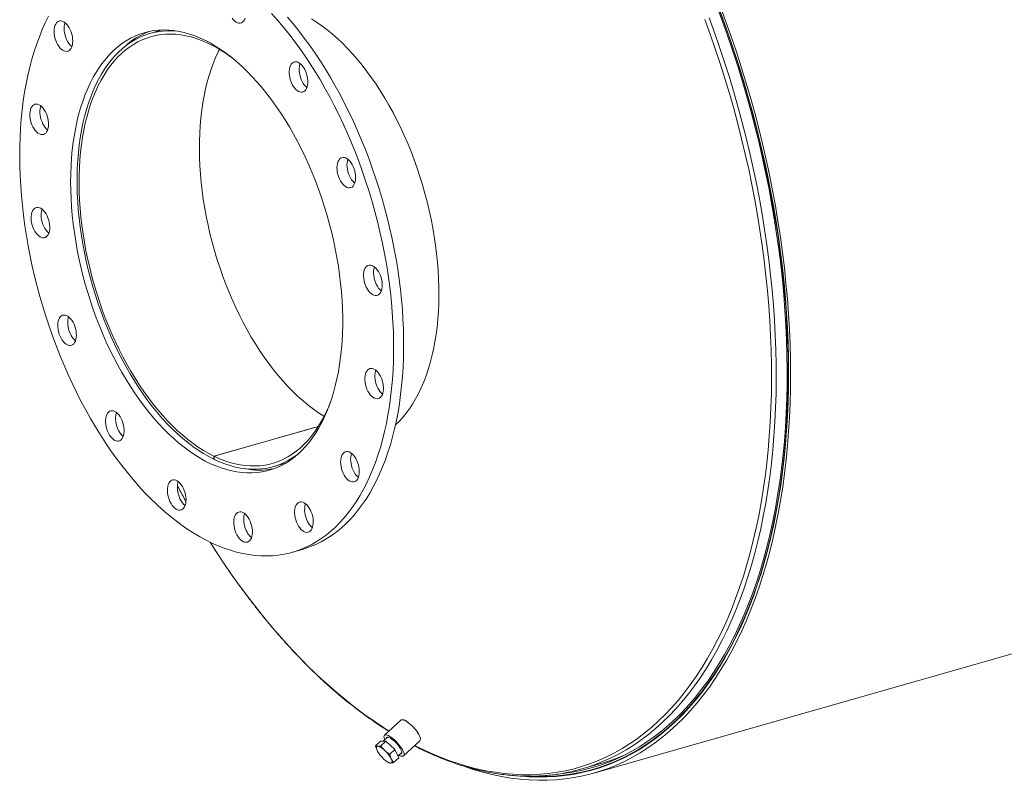
# Model space of a CAD drawing. Units: inches. Extents: x 16 to 336, y 16 to 252.
# Drawn here: x 208 to 247, y 178 to 209 of the extents above; entities that cross this region are included whole.
import ezdxf

# ---------------------------------------------------------------- set-up
doc = ezdxf.new("R2010")
doc.units = ezdxf.units.IN
doc.header["$LTSCALE"] = 32
doc.header["$MEASUREMENT"] = 0

msp = doc.modelspace()

# ---------------------------------------------------------------- linework, layer by layer
at = {"color": 7, "linetype": 'Continuous', "lineweight": 15}
for p, q in [((213.8087, 208.3204), (213.3169, 208.1803)), ((231.0585, 178.6204), (308.0049, 200.5518)), ((220.0503, 192.4772), (215.8742, 191.2869)), ((220.0435, 192.4664), (215.8858, 191.2813)), ((215.8756, 191.162), (215.8742, 191.2869)), ((215.8872, 191.1653), (215.8756, 191.162)), ((215.8858, 191.2813), (215.8873, 191.1563)), ((218.2508, 190.8697), (218.7426, 191.0099)), ((219.0098, 187.4466), (219.4106, 187.5609)), ((223.3448, 180.7397), (222.6905, 180.134)), ((222.3365, 179.708), (222.5374, 179.894)), ((222.7424, 179.8932), (222.5374, 179.894)), ((222.5415, 179.7072), (222.7424, 179.8932)), ((222.815, 180.0551), (222.6405, 179.8936)), ((223.1031, 179.5588), (222.7424, 179.8932)), ((223.4546, 179.3084), (224.109, 179.914)), ((222.9021, 179.3729), (223.1031, 179.5588)), ((223.2587, 179.2253), (223.1031, 179.5588)), ((222.4505, 179.4308), (222.4572, 179.421)), ((222.7258, 179.1308), (222.73, 179.1275)), ((223.0577, 179.0393), (223.2587, 179.2253)), ((223.2275, 179.2922), (223.3856, 179.4386)), ((230.578, 178.7858), (231.3796, 179.0143)), ((231.0164, 178.7681), (231.5261, 178.9134))]:
    msp.add_line(p, q, dxfattribs=at)
at = {"color": 8, "linetype": 'Continuous', "lineweight": 15}
msp.add_line((223.9005, 179.7211), (224.144, 179.6004), dxfattribs=at)
at = {"color": 7, "linetype": 'Continuous', "lineweight": 15, "flags": 128}
for points in [[(225.9054, 178.8828), (226.2389, 178.7717), (226.6169, 178.6605), (226.9933, 178.5654), (227.3679, 178.4865), (227.7405, 178.4238), (228.1108, 178.3774), (228.4785, 178.3472), (228.8434, 178.3334), (229.2052, 178.3359), (229.5637, 178.3548), (229.9186, 178.3899), (230.2698, 178.4414), (230.6168, 178.5091), (230.9596, 178.593), (231.2979, 178.693), (231.6314, 178.8092), (231.9599, 178.9413), (232.2831, 179.0894), (232.601, 179.2532), (232.9132, 179.4328), (233.2194, 179.6279), (233.5196, 179.8384), (233.8136, 180.0643), (234.101, 180.3053), (234.3817, 180.5612), (234.6555, 180.832), (234.9222, 181.1173), (235.1817, 181.417), (235.4337, 181.731), (235.6781, 182.0589), (235.9147, 182.4006), (236.1434, 182.7558), (236.364, 183.1243), (236.5762, 183.5058), (236.7801, 183.9001), (236.9755, 184.3068), (237.1621, 184.7258), (237.34, 185.1566), (237.5089, 185.5991), (237.6687, 186.0529), (237.8194, 186.5177), (237.9609, 186.9932), (238.0929, 187.479), (238.2155, 187.9748), (238.3286, 188.4803), (238.432, 188.9952), (238.5258, 189.519), (238.6098, 190.0514), (238.684, 190.592), (238.7483, 191.1405), (238.8028, 191.6965), (238.8472, 192.2596), (238.8817, 192.8294), (238.9063, 193.4055), (238.9207, 193.9876), (238.9252, 194.5751), (238.9196, 195.1678), (238.904, 195.7652), (238.8784, 196.3669), (238.8428, 196.9724), (238.7972, 197.5814), (238.7417, 198.1935), (238.6763, 198.8081), (238.601, 199.425), (238.5159, 200.0436), (238.4211, 200.6636), (238.3165, 201.2844), (238.2024, 201.9058), (238.0788, 202.5272), (237.9456, 203.1482), (237.8032, 203.7684), (237.6515, 204.3874), (237.4906, 205.0047), (237.3207, 205.62), (237.1419, 206.2327), (236.9543, 206.8425), (236.758, 207.4489), (236.5531, 208.0515), (236.3399, 208.65), (236.1185, 209.2438)], [(228.1142, 178.5056), (228.4559, 178.4781), (228.8188, 178.4644), (229.1786, 178.4669), (229.5351, 178.4856), (229.8881, 178.5206), (230.2373, 178.5717), (230.5824, 178.639), (230.9233, 178.7225), (231.2597, 178.822), (231.5913, 178.9375), (231.918, 179.0689), (232.2395, 179.2161), (232.5556, 179.3791), (232.866, 179.5576), (233.1706, 179.7517), (233.4692, 179.9611), (233.7614, 180.1856), (234.0472, 180.4253), (234.3264, 180.6798), (234.5987, 180.9491), (234.864, 181.2328), (235.122, 181.5309), (235.3726, 181.8431), (235.6157, 182.1692), (235.851, 182.509), (236.0784, 182.8623), (236.2977, 183.2287), (236.5088, 183.6081), (236.7116, 184.0002), (236.9058, 184.4047), (237.0915, 184.8213), (237.2683, 185.2498), (237.4363, 185.6898), (237.5953, 186.1411), (237.7451, 186.6033), (237.8858, 187.0762), (238.0171, 187.5593), (238.139, 188.0524), (238.2515, 188.5551), (238.3544, 189.0671), (238.4476, 189.588), (238.5311, 190.1174), (238.6049, 190.6551), (238.6689, 191.2005), (238.723, 191.7535), (238.7673, 192.3134), (238.8016, 192.8801), (238.8259, 193.453), (238.8403, 194.0318), (238.8448, 194.6161), (238.8392, 195.2055), (238.8237, 195.7996), (238.7983, 196.398), (238.7628, 197.0002), (238.7175, 197.6058), (238.6623, 198.2145), (238.5972, 198.8257), (238.5224, 199.4392), (238.4377, 200.0543), (238.3434, 200.6709), (238.2395, 201.2883), (238.126, 201.9062), (238.003, 202.5242), (237.8706, 203.1417), (237.729, 203.7585), (237.5781, 204.3741), (237.4181, 204.988), (237.2492, 205.5998), (237.0713, 206.2091), (236.8847, 206.8155), (236.6895, 207.4186), (236.4858, 208.0179), (236.2738, 208.6131), (236.0536, 209.2036)], [(228.5704, 178.4904), (228.8719, 178.4822), (229.231, 178.4873), (229.5869, 178.5086), (229.9391, 178.5461), (230.2876, 178.5998), (230.6319, 178.6696), (230.972, 178.7556), (231.3075, 178.8576), (231.6382, 178.9756), (231.964, 179.1095), (232.2845, 179.2592), (232.5995, 179.4246), (232.9089, 179.6056), (233.2124, 179.8021), (233.5099, 180.0138), (233.801, 180.2408), (234.0856, 180.4828), (234.3636, 180.7396), (234.6346, 181.0112), (234.8986, 181.2972), (235.1553, 181.5975), (235.4046, 181.9119), (235.6463, 182.2401), (235.8802, 182.582), (236.1062, 182.9374), (236.3241, 183.3058), (236.5337, 183.6872), (236.735, 184.0812), (236.9277, 184.4876), (237.1118, 184.9061), (237.2871, 185.3364), (237.4535, 185.7782), (237.6109, 186.2312), (237.7591, 186.695), (237.8982, 187.1695), (238.0278, 187.6541), (238.1481, 188.1487), (238.2589, 188.6528), (238.3601, 189.1661), (238.4516, 189.6883), (238.5334, 190.219), (238.6055, 190.7578), (238.6677, 191.3044), (238.7201, 191.8584), (238.7626, 192.4193), (238.7952, 192.9869), (238.8178, 193.5606), (238.8304, 194.1402), (238.8331, 194.7252), (238.8258, 195.3152), (238.8086, 195.9099), (238.7814, 196.5087), (238.7442, 197.1113), (238.6971, 197.7173), (238.6402, 198.3262), (238.5734, 198.9376), (238.4968, 199.5512), (238.4105, 200.1664), (238.3145, 200.7829), (238.2088, 201.4002), (238.0937, 202.0179), (237.969, 202.6356), (237.835, 203.2528), (237.6917, 203.8691), (237.5392, 204.4842), (237.3777, 205.0975), (237.2071, 205.7087), (237.0278, 206.3172), (236.8397, 206.9228), (236.643, 207.525), (236.4378, 208.1233), (236.2243, 208.7174), (236.0027, 209.3069)], [(229.8297, 178.6072), (229.922, 178.6186), (230.2693, 178.6721), (230.6126, 178.7418), (230.9516, 178.8275), (231.2861, 178.9292), (231.6158, 179.0468), (231.9406, 179.1803), (232.2601, 179.3295), (232.5742, 179.4944), (232.8826, 179.6748), (233.1852, 179.8707), (233.4817, 180.0818), (233.7719, 180.3081), (234.0556, 180.5493), (234.3327, 180.8054), (234.6029, 181.0761), (234.8661, 181.3612), (235.122, 181.6606), (235.3706, 181.974), (235.6115, 182.3012), (235.8447, 182.6421), (236.07, 182.9963), (236.2872, 183.3636), (236.4962, 183.7438), (236.6968, 184.1366), (236.889, 184.5418), (237.0725, 184.959), (237.2472, 185.3879), (237.4131, 185.8283), (237.57, 186.2799), (237.7178, 186.7423), (237.8564, 187.2153), (237.9857, 187.6985), (238.1056, 188.1915), (238.216, 188.6941), (238.3169, 189.2058), (238.4081, 189.7264), (238.4897, 190.2554), (238.5615, 190.7926), (238.6236, 191.3375), (238.6758, 191.8897), (238.7182, 192.4489), (238.7506, 193.0147), (238.7732, 193.5867), (238.7858, 194.1645), (238.7885, 194.7477), (238.7812, 195.3359), (238.764, 195.9287), (238.7368, 196.5256), (238.6998, 197.1264), (238.6529, 197.7305), (238.5961, 198.3375), (238.5295, 198.947), (238.4532, 199.5587), (238.3671, 200.172), (238.2714, 200.7866), (238.1661, 201.402), (238.0513, 202.0178), (237.927, 202.6335), (237.7934, 203.2489), (237.6506, 203.8633), (237.4986, 204.4764), (237.3375, 205.0879), (237.1675, 205.6971), (236.9887, 206.3038), (236.8012, 206.9075), (236.6051, 207.5078), (236.4005, 208.1043), (236.1877, 208.6966), (235.9668, 209.2842)], [(209.2608, 208.8669), (209.1318, 208.6048), (209.0099, 208.3325), (208.8953, 208.0505), (208.7881, 207.759), (208.6884, 207.4583), (208.5963, 207.1488), (208.5119, 206.8309), (208.4354, 206.5047), (208.3667, 206.1708), (208.306, 205.8295), (208.2534, 205.4812), (208.2088, 205.1262), (208.1724, 204.765), (208.1442, 204.3979), (208.1242, 204.0254), (208.1125, 203.6478), (208.109, 203.2656), (208.1138, 202.8792), (208.1268, 202.489), (208.1481, 202.0955), (208.1776, 201.6991), (208.2153, 201.3003), (208.2611, 200.8994), (208.315, 200.4969), (208.3769, 200.0933), (208.4468, 199.689), (208.5246, 199.2845), (208.6102, 198.8801), (208.7035, 198.4764), (208.8044, 198.0738), (208.9128, 197.6728), (209.0285, 197.2737), (209.1516, 196.877), (209.2817, 196.4832), (209.4187, 196.0928), (209.5626, 195.706), (209.7132, 195.3234), (209.8702, 194.9454), (210.0336, 194.5724), (210.203, 194.2047), (210.3785, 193.8429), (210.5596, 193.4874), (210.7464, 193.1384), (210.9384, 192.7964), (211.1357, 192.4618), (211.3378, 192.135), (211.5446, 191.8162), (211.7559, 191.5059), (211.9714, 191.2044), (212.1909, 190.912), (212.4141, 190.6291), (212.6409, 190.3559), (212.8709, 190.0929), (213.1039, 189.8401), (213.3396, 189.5981), (213.5778, 189.3669), (213.8183, 189.1469), (214.0607, 188.9383), (214.3047, 188.7413), (214.5502, 188.5562), (214.7968, 188.3831), (215.0443, 188.2223), (215.2924, 188.0739), (215.5408, 187.9381), (215.7893, 187.8151), (216.0375, 187.7049), (216.2853, 187.6078), (216.5322, 187.5237), (216.7781, 187.4528), (217.0227, 187.3952), (217.2657, 187.351), (217.5068, 187.3201), (217.7458, 187.3027), (217.9825, 187.2987), (218.2164, 187.3082), (218.4475, 187.3311), (218.6754, 187.3674), (218.8999, 187.4171), (219.1207, 187.4801), (219.3376, 187.5563), (219.5504, 187.6457), (219.7587, 187.7482), (219.9625, 187.8636), (220.1614, 187.9919), (220.3553, 188.1328), (220.5439, 188.2862), (220.727, 188.4521), (220.9044, 188.63), (221.0759, 188.82), (221.2414, 189.0217), (221.4006, 189.235), (221.5534, 189.4596), (221.6996, 189.6952), (221.839, 189.9417), (221.9716, 190.1986), (222.097, 190.4659), (222.2153, 190.743), (222.3262, 191.0298), (222.4297, 191.3259), (222.5256, 191.6311), (222.6139, 191.9449), (222.6944, 192.267), (222.767, 192.597), (222.8317, 192.9347), (222.8883, 193.2795), (222.9369, 193.6312), (222.9774, 193.9894), (223.0097, 194.3536), (223.0338, 194.7235), (223.0497, 195.0986), (223.0573, 195.4785), (223.0566, 195.8629)], [(209.9928, 208.5398), (209.9394, 208.5926), (209.8841, 208.6337), (209.8283, 208.6623), (209.7731, 208.6776), (209.7197, 208.6795), (209.6694, 208.6677), (209.6232, 208.6427), (209.5823, 208.6049), (209.5475, 208.5552), (209.5196, 208.4947), (209.4992, 208.4248), (209.4868, 208.347), (209.4827, 208.263), (209.4869, 208.1748), (209.4993, 208.0842), (209.5198, 207.9934), (209.5477, 207.9044), (209.5826, 207.819), (209.6235, 207.7394), (209.6697, 207.6672), (209.7201, 207.604), (209.7734, 207.5512), (209.8287, 207.5101), (209.8845, 207.4815), (209.9398, 207.4662), (209.9931, 207.4643), (210.0434, 207.4761), (210.0896, 207.5011), (210.1305, 207.5389), (210.1653, 207.5886), (210.1932, 207.6491), (210.2136, 207.719), (210.226, 207.7968), (210.2301, 207.8808), (210.2259, 207.969), (210.2135, 208.0596), (210.193, 208.1504), (210.1651, 208.2394), (210.1302, 208.3248), (210.0893, 208.4044), (210.0431, 208.4767), (209.9928, 208.5398)], [(209.9202, 208.6084), (209.9, 208.539), (209.8876, 208.4612), (209.8834, 208.3772), (209.8877, 208.289), (209.9001, 208.1984), (209.9205, 208.1076), (209.9485, 208.0186), (209.9833, 207.9333), (210.0243, 207.8536), (210.0705, 207.7814), (210.1208, 207.7182), (210.1742, 207.6654), (210.1934, 207.6497)], [(216.6014, 208.7886), (216.6522, 208.7266), (216.7058, 208.6753), (216.7612, 208.6357), (216.8171, 208.6087), (216.8721, 208.5951), (216.9252, 208.5949), (216.975, 208.6083), (217.0206, 208.635), (217.0608, 208.6743), (217.0948, 208.7254), (217.1218, 208.7872)], [(223.0566, 195.8629), (223.0477, 196.2512), (223.0306, 196.6431), (223.0052, 197.0381), (222.9716, 197.4358), (222.9299, 197.8357), (222.88, 198.2374), (222.8221, 198.6405), (222.7561, 199.0445), (222.6823, 199.449), (222.6006, 199.8535), (222.5111, 200.2576), (222.414, 200.6608), (222.3094, 201.0627), (222.1973, 201.4628), (222.0779, 201.8607), (221.9513, 202.256), (221.8177, 202.6482), (221.6772, 203.0369), (221.5299, 203.4216), (221.3761, 203.802), (221.2159, 204.1775), (221.0495, 204.5479), (220.877, 204.9126), (220.6987, 205.2714), (220.5147, 205.6237), (220.3253, 205.9692), (220.1306, 206.3076), (219.9309, 206.6384), (219.7264, 206.9612), (219.5173, 207.2758), (219.3039, 207.5817), (219.0864, 207.8787), (218.865, 208.1664), (218.6399, 208.4445), (218.4115, 208.7126), (218.18, 208.9706)], [(223.4574, 195.9771), (223.4485, 196.3654), (223.4313, 196.7573), (223.406, 197.1523), (223.3724, 197.55), (223.3306, 197.9499), (223.2808, 198.3517), (223.2228, 198.7547), (223.1569, 199.1588), (223.083, 199.5632), (223.0013, 199.9677), (222.9119, 200.3718), (222.8148, 200.775), (222.7101, 201.1769), (222.598, 201.577), (222.4786, 201.9749), (222.352, 202.3702), (222.2184, 202.7624), (222.0779, 203.1511), (221.9307, 203.5358), (221.7769, 203.9162), (221.6167, 204.2918), (221.4502, 204.6621), (221.2778, 205.0269), (221.0994, 205.3856), (220.9155, 205.7379), (220.726, 206.0835), (220.5314, 206.4218), (220.3317, 206.7526), (220.1272, 207.0754), (219.9181, 207.39), (219.7047, 207.696), (219.4871, 207.9929), (219.2657, 208.2806), (219.0407, 208.5587), (218.8123, 208.8268)], [(219.7687, 208.7673), (219.9796, 208.6338), (220.1896, 208.488), (220.3985, 208.3301), (220.6059, 208.1604), (220.8116, 207.9791), (221.0152, 207.7866), (221.2164, 207.5831), (221.415, 207.3689), (221.6105, 207.1443), (221.8028, 206.9097), (221.9915, 206.6655), (222.1763, 206.412), (222.3569, 206.1496), (222.5331, 205.8787), (222.7047, 205.5997), (222.8712, 205.313), (223.0326, 205.0192), (223.1885, 204.7185), (223.3387, 204.4116), (223.483, 204.0987), (223.6212, 203.7806), (223.753, 203.4575), (223.8782, 203.13), (223.9967, 202.7986), (224.1083, 202.4639), (224.2128, 202.1262), (224.31, 201.7862), (224.3999, 201.4443), (224.4822, 201.1011), (224.5568, 200.7571), (224.6237, 200.4128), (224.6826, 200.0688), (224.7336, 199.7255), (224.7766, 199.3835), (224.8115, 199.0432), (224.8382, 198.7054), (224.8566, 198.3703), (224.8669, 198.0386), (224.8689, 197.7108), (224.8626, 197.3873), (224.8482, 197.0687), (224.8254, 196.7554), (224.7945, 196.4479), (224.7555, 196.1467), (224.7084, 195.8522), (224.6533, 195.5649), (224.5902, 195.2852), (224.5193, 195.0136), (224.4408, 194.7505), (224.3546, 194.4961), (224.2609, 194.2511), (224.1599, 194.0157), (224.0517, 193.7902), (223.9366, 193.5751), (223.8146, 193.3706), (223.6859, 193.1771), (223.5508, 192.9949), (223.4095, 192.8241), (223.2621, 192.6652), (223.1309, 192.5383)], [(221.0202, 196.8452), (221.012, 197.1771), (220.9955, 197.5125), (220.9708, 197.8509), (220.9379, 198.1918), (220.8968, 198.5345), (220.8476, 198.8787), (220.7904, 199.2238), (220.7253, 199.5693), (220.6523, 199.9146), (220.5717, 200.2593), (220.4834, 200.6027), (220.3877, 200.9444), (220.2846, 201.2839), (220.1744, 201.6206), (220.0572, 201.954), (219.9332, 202.2836), (219.8026, 202.609), (219.6655, 202.9295), (219.5223, 203.2448), (219.373, 203.5543), (219.218, 203.8576), (219.0574, 204.1543), (218.8915, 204.4438), (218.7206, 204.7257), (218.5449, 204.9996), (218.3647, 205.2651), (218.1803, 205.5217), (217.9919, 205.7691), (217.7999, 206.007), (217.6045, 206.2349), (217.406, 206.4524), (217.2047, 206.6594), (217.0009, 206.8554), (216.795, 207.0401), (216.5873, 207.2133), (216.378, 207.3747), (216.1675, 207.5241), (215.9562, 207.6612), (215.7442, 207.7858), (215.532, 207.8978), (215.3199, 207.9969), (215.1082, 208.083), (214.8972, 208.156), (214.6873, 208.2158), (214.4787, 208.2623), (214.2718, 208.2953), (214.0669, 208.315), (213.8643, 208.3211), (213.6644, 208.3138), (213.4673, 208.293), (213.2735, 208.2588), (213.0832, 208.2111), (212.8967, 208.1502), (212.7143, 208.076), (212.5363, 207.9888), (212.3629, 207.8885), (212.1944, 207.7754), (212.031, 207.6497), (211.8731, 207.5115), (211.7209, 207.3611), (211.5745, 207.1987), (211.4342, 207.0244), (211.3002, 206.8387), (211.1728, 206.6417), (211.0521, 206.4339), (210.9382, 206.2154), (210.8315, 205.9866), (210.732, 205.7479), (210.6398, 205.4997), (210.5553, 205.2422), (210.4783, 204.976), (210.4091, 204.7014), (210.3479, 204.4188), (210.2946, 204.1287), (210.2493, 203.8314), (210.2122, 203.5276), (210.1832, 203.2175), (210.1625, 202.9017), (210.15, 202.5807), (210.1458, 202.255), (210.1499, 201.925), (210.1622, 201.5913), (210.1828, 201.2544), (210.2117, 200.9147), (210.2487, 200.5728), (210.2938, 200.2292), (210.347, 199.8845), (210.4082, 199.5392), (210.4772, 199.1937), (210.5541, 198.8487), (210.6385, 198.5046), (210.7306, 198.1619), (210.83, 197.8213), (210.9366, 197.4831), (211.0503, 197.148), (211.1709, 196.8164), (211.2983, 196.4889), (211.4322, 196.1659), (211.5724, 195.8479), (211.7186, 195.5354), (211.8708, 195.229), (212.0287, 194.9289), (212.1919, 194.6358), (212.3603, 194.3501), (212.5337, 194.0721), (212.7116, 193.8024), (212.894, 193.5412), (213.0804, 193.2891), (213.2707, 193.0465), (213.4644, 192.8136), (213.6614, 192.5908), (213.8614, 192.3785), (214.0639, 192.177), (214.2688, 191.9866), (214.4756, 191.8076), (214.6842, 191.6402), (214.8941, 191.4848), (215.1051, 191.3416), (215.3168, 191.2107), (215.5289, 191.0924), (215.7411, 190.9868), (215.953, 190.8942), (216.1644, 190.8146), (216.3749, 190.7482), (216.5842, 190.695), (216.792, 190.6553), (216.9979, 190.6289), (217.2017, 190.616), (217.403, 190.6166), (217.6016, 190.6307), (217.797, 190.6582), (217.9891, 190.6991), (218.1776, 190.7534), (218.362, 190.821), (218.5423, 190.9017), (218.718, 190.9955), (218.889, 191.1022), (219.055, 191.2216), (219.2156, 191.3536), (219.3707, 191.4979), (219.5201, 191.6544), (219.6635, 191.8227), (219.8006, 192.0028), (219.9313, 192.1941), (220.0554, 192.3966), (220.1727, 192.6098), (220.283, 192.8335), (220.3862, 193.0673), (220.482, 193.3108), (220.5704, 193.5637), (220.6512, 193.8256), (220.7243, 194.096), (220.7895, 194.3747), (220.8468, 194.6611), (220.8961, 194.9548), (220.9373, 195.2554), (220.9704, 195.5625), (220.9952, 195.8754), (221.0118, 196.1939), (221.0202, 196.5173), (221.0202, 196.8452)], [(214.4777, 208.2625), (214.4333, 208.2677), (214.2299, 208.2838), (214.0289, 208.2863), (213.8306, 208.2754), (213.6353, 208.2509), (213.4433, 208.2131), (213.2549, 208.1618), (213.0704, 208.0972), (212.8901, 208.0195), (212.7143, 207.9286), (212.5431, 207.8248), (212.377, 207.7082), (212.2161, 207.5789), (212.0608, 207.4373), (211.9111, 207.2835), (211.7675, 207.1177), (211.63, 206.9403), (211.4989, 206.7514), (211.3744, 206.5513), (211.2567, 206.3405), (211.146, 206.1191), (211.0424, 205.8876), (210.9462, 205.6463), (210.8574, 205.3955), (210.7762, 205.1357), (210.7027, 204.8672), (210.637, 204.5906), (210.5793, 204.3061), (210.5295, 204.0142), (210.4879, 203.7155), (210.4545, 203.4102), (210.4292, 203.099), (210.4122, 202.7823), (210.4035, 202.4606), (210.4031, 202.1343), (210.4109, 201.804), (210.4271, 201.4702), (210.4515, 201.1334), (210.4841, 200.7941), (210.5248, 200.4529), (210.5737, 200.1103), (210.6306, 199.7667), (210.6955, 199.4228), (210.7682, 199.079), (210.8486, 198.7359), (210.9366, 198.394), (211.0321, 198.0539), (211.1349, 197.7161), (211.2449, 197.381), (211.3619, 197.0492), (211.4856, 196.7213), (211.616, 196.3976), (211.7529, 196.0788), (211.8959, 195.7653), (212.0449, 195.4576), (212.1997, 195.1561), (212.3601, 194.8614), (212.5256, 194.5739), (212.6963, 194.294), (212.8716, 194.0222), (213.0515, 193.7588), (213.2355, 193.5043), (213.4235, 193.2591), (213.6152, 193.0236), (213.8101, 192.7981), (214.0081, 192.5829), (214.2089, 192.3784), (214.4121, 192.185), (214.6174, 192.0029), (214.8244, 191.8323), (215.033, 191.6736), (215.2427, 191.527), (215.4533, 191.3927), (215.6644, 191.271), (215.8756, 191.162)], [(215.8742, 191.2869), (215.6648, 191.395), (215.4556, 191.5158), (215.2469, 191.6491), (215.039, 191.7947), (214.8323, 191.9524), (214.6271, 192.1218), (214.4237, 192.3028), (214.2224, 192.4951), (214.0236, 192.6984), (213.8275, 192.9123), (213.6344, 193.1365), (213.4447, 193.3707), (213.2587, 193.6145), (213.0765, 193.8675), (212.8987, 194.1293), (212.7253, 194.3996), (212.5567, 194.6778), (212.3931, 194.9636), (212.2348, 195.2566), (212.082, 195.5562), (211.9351, 195.862), (211.7941, 196.1735), (211.6594, 196.4902), (211.531, 196.8117), (211.4094, 197.1374), (211.2945, 197.4668), (211.1867, 197.7994), (211.086, 198.1348), (210.9927, 198.4723), (210.9068, 198.8114), (210.8286, 199.1517), (210.758, 199.4925), (210.6954, 199.8334), (210.6406, 200.1738), (210.5939, 200.5132), (210.5553, 200.851), (210.5248, 201.1868), (210.5026, 201.52), (210.4886, 201.8501), (210.4828, 202.1765), (210.4853, 202.4989), (210.4961, 202.8165), (210.5152, 203.1291), (210.5424, 203.436), (210.5779, 203.7368), (210.6214, 204.031), (210.673, 204.3182), (210.7326, 204.598), (210.8001, 204.8698), (210.8754, 205.1333), (210.9583, 205.388), (211.0487, 205.6336), (211.1465, 205.8696), (211.2516, 206.0957), (211.3637, 206.3116), (211.4827, 206.5169), (211.6085, 206.7113), (211.7407, 206.8945), (211.8793, 207.0662), (212.0239, 207.2261), (212.1745, 207.374), (212.3306, 207.5097), (212.4922, 207.6329), (212.6588, 207.7434), (212.8304, 207.8411), (213.0066, 207.9259), (213.1871, 207.9975), (213.3716, 208.0559), (213.5599, 208.101), (213.7517, 208.1328), (213.9466, 208.1511), (214.1445, 208.1559), (214.3448, 208.1473), (214.5475, 208.1252), (214.752, 208.0897), (214.9582, 208.0408), (215.1656, 207.9787), (215.374, 207.9033), (215.5831, 207.8149), (215.7925, 207.7136), (216.0018, 207.5994), (216.2108, 207.4727), (216.4192, 207.3336), (216.6138, 207.192)], [(220.2782, 192.8784), (220.2648, 192.8866), (220.0561, 193.0199), (219.8482, 193.1654), (219.6415, 193.3231), (219.4363, 193.4925), (219.2329, 193.6736), (219.0316, 193.8658), (218.8327, 194.0691), (218.6366, 194.283), (218.4436, 194.5072), (218.2539, 194.7414), (218.0678, 194.9852), (217.8857, 195.2382), (217.7078, 195.5), (217.5344, 195.7703), (217.3658, 196.0485), (217.2022, 196.3344), (217.0439, 196.6273), (216.8912, 196.9269), (216.7442, 197.2327), (216.6032, 197.5442), (216.4685, 197.8609), (216.3402, 198.1824), (216.2185, 198.5081), (216.1037, 198.8375), (215.9958, 199.1701), (215.8952, 199.5055), (215.8018, 199.843), (215.716, 200.1821), (215.6377, 200.5224), (215.5672, 200.8632), (215.5045, 201.2041), (215.4498, 201.5445), (215.4031, 201.8839), (215.3644, 202.2217), (215.334, 202.5575), (215.3117, 202.8907), (215.2977, 203.2208), (215.292, 203.5472), (215.2945, 203.8696), (215.3053, 204.1872), (215.3243, 204.4998), (215.3516, 204.8067), (215.387, 205.1075), (215.4306, 205.4017), (215.4822, 205.6889), (215.5418, 205.9687), (215.6093, 206.2405), (215.6845, 206.504), (215.7674, 206.7587), (215.8578, 207.0043), (215.9557, 207.2403), (216.0607, 207.4665), (216.0987, 207.5423)], [(219.6009, 206.0509), (219.6174, 206.125), (219.6257, 206.2061), (219.6256, 206.2925), (219.6173, 206.3821), (219.6008, 206.473), (219.5765, 206.5632), (219.545, 206.6506), (219.507, 206.7333), (219.4633, 206.8095), (219.415, 206.8774), (219.3629, 206.9355), (219.3085, 206.9826), (219.2528, 207.0175), (219.1971, 207.0396), (219.1426, 207.0482), (219.0906, 207.0432), (219.0423, 207.0248), (218.9986, 206.9933), (218.9607, 206.9494), (218.9292, 206.8942), (218.905, 206.8288), (218.8886, 206.7547), (218.8803, 206.6736), (218.8803, 206.5872), (218.8887, 206.4976), (218.9052, 206.4067), (218.9294, 206.3165), (218.9609, 206.2291), (218.9989, 206.1463), (219.0426, 206.0702), (219.091, 206.0023), (219.143, 205.9441), (219.1975, 205.8971), (219.2532, 205.8622), (219.3089, 205.8401), (219.3633, 205.8315), (219.4153, 205.8365), (219.4637, 205.8549), (219.5073, 205.8864), (219.5453, 205.9303), (219.5767, 205.9855), (219.6009, 206.0509)], [(219.3167, 206.9763), (219.3058, 206.943), (219.2893, 206.8689), (219.281, 206.7878), (219.2811, 206.7015), (219.2894, 206.6118), (219.3059, 206.5209), (219.3302, 206.4307), (219.3617, 206.3433), (219.3997, 206.2606), (219.4434, 206.1844), (219.4918, 206.1165), (219.5438, 206.0584), (219.59, 206.0176)], [(208.8809, 205.3301), (208.8253, 205.3504), (208.7711, 205.3574), (208.7195, 205.3507), (208.6717, 205.3306), (208.6287, 205.2975), (208.5915, 205.2522), (208.5609, 205.1956), (208.5377, 205.129), (208.5222, 205.054), (208.515, 204.9721), (208.516, 204.8852), (208.5254, 204.7953), (208.5429, 204.7044), (208.5681, 204.6144), (208.6005, 204.5275), (208.6392, 204.4455), (208.6836, 204.3703), (208.7325, 204.3035), (208.7848, 204.2467), (208.8395, 204.2011), (208.8953, 204.1677), (208.9509, 204.1474), (209.0051, 204.1404), (209.0567, 204.1471), (209.1045, 204.1672), (209.1475, 204.2003), (209.1847, 204.2456), (209.2153, 204.3022), (209.2386, 204.3688), (209.254, 204.4438), (209.2613, 204.5257), (209.2602, 204.6126), (209.2508, 204.7025), (209.2333, 204.7934), (209.2081, 204.8834), (209.1758, 204.9703), (209.137, 205.0523), (209.0927, 205.1275), (209.0438, 205.1943), (208.9914, 205.2511), (208.9367, 205.2967), (208.8809, 205.3301)], [(208.9519, 205.2854), (208.9384, 205.2432), (208.923, 205.1682), (208.9157, 205.0863), (208.9168, 204.9994), (208.9262, 204.9095), (208.9437, 204.8186), (208.9689, 204.7286), (209.0012, 204.6417), (209.04, 204.5597), (209.0843, 204.4845), (209.1332, 204.4177), (209.1856, 204.3609), (209.2251, 204.3267)], [(221.4346, 202.0781), (221.4702, 202.1264), (221.499, 202.1856), (221.5204, 202.2544), (221.5338, 202.3314), (221.539, 202.4147), (221.5358, 202.5025), (221.5244, 202.5928), (221.5049, 202.6837), (221.4779, 202.7731), (221.4439, 202.859), (221.4036, 202.9394), (221.358, 203.0127), (221.3082, 203.0771), (221.2551, 203.1312), (221.2, 203.1738), (221.1442, 203.204), (221.0888, 203.2211), (221.0351, 203.2246), (220.9844, 203.2146), (220.9377, 203.1912), (220.896, 203.1549), (220.8604, 203.1066), (220.8316, 203.0474), (220.8103, 202.9786), (220.7968, 202.9017), (220.7917, 202.8184), (220.7948, 202.7306), (220.8063, 202.6402), (220.8257, 202.5493), (220.8528, 202.4599), (220.8868, 202.3741), (220.927, 202.2936), (220.9726, 202.2203), (221.0225, 202.1559), (221.0755, 202.1018), (221.1306, 202.0592), (221.1865, 202.029), (221.2418, 202.012), (221.2955, 202.0084), (221.3463, 202.0185), (221.393, 202.0419), (221.4346, 202.0781)], [(221.2291, 203.153), (221.211, 203.0928), (221.1976, 203.0159), (221.1924, 202.9326), (221.1956, 202.8448), (221.207, 202.7544), (221.2265, 202.6636), (221.2535, 202.5742), (221.2875, 202.4883), (221.3278, 202.4078), (221.3734, 202.3346), (221.4232, 202.2702), (221.4763, 202.216), (221.5023, 202.1943)], [(208.7895, 201.2278), (208.7401, 201.2127), (208.6952, 201.1844), (208.6557, 201.1436), (208.6226, 201.0911), (208.5965, 201.0281), (208.5781, 200.956), (208.5677, 200.8765), (208.5657, 200.7913), (208.572, 200.7023), (208.5864, 200.6115), (208.6088, 200.5209), (208.6385, 200.4326), (208.675, 200.3485), (208.7174, 200.2706), (208.7647, 200.2005), (208.8159, 200.1398), (208.8698, 200.0898), (208.9254, 200.0518), (208.9812, 200.0265), (209.036, 200.0144), (209.0888, 200.016), (209.1381, 200.0311), (209.1831, 200.0594), (209.2225, 200.1003), (209.2557, 200.1528), (209.2818, 200.2158), (209.3002, 200.2878), (209.3105, 200.3673), (209.3126, 200.4526), (209.3063, 200.5416), (209.2918, 200.6323), (209.2695, 200.7229), (209.2397, 200.8112), (209.2033, 200.8953), (209.1609, 200.9732), (209.1136, 201.0434), (209.0624, 201.1041), (209.0084, 201.154), (208.9529, 201.1921), (208.8971, 201.2174), (208.8422, 201.2294), (208.7895, 201.2278)], [(209.0029, 201.1584), (208.9973, 201.1423), (208.9789, 201.0702), (208.9685, 200.9907), (208.9664, 200.9055), (208.9727, 200.8165), (208.9872, 200.7257), (209.0096, 200.6351), (209.0393, 200.5468), (209.0758, 200.4628), (209.1181, 200.3848), (209.1654, 200.3147), (209.2166, 200.254), (209.2706, 200.204), (209.2761, 200.1997)], [(222.3775, 197.7079), (222.4269, 197.723), (222.4718, 197.7513), (222.5113, 197.7922), (222.5444, 197.8447), (222.5705, 197.9077), (222.5889, 197.9797), (222.5993, 198.0593), (222.6013, 198.1445), (222.5951, 198.2335), (222.5806, 198.3243), (222.5582, 198.4148), (222.5285, 198.5031), (222.492, 198.5872), (222.4497, 198.6652), (222.4023, 198.7353), (222.3511, 198.796), (222.2972, 198.8459), (222.2417, 198.884), (222.1858, 198.9093), (222.131, 198.9213), (222.0783, 198.9197), (222.0289, 198.9046), (221.984, 198.8763), (221.9445, 198.8355), (221.9113, 198.783), (221.8853, 198.72), (221.8668, 198.6479), (221.8565, 198.5684), (221.8544, 198.4832), (221.8607, 198.3942), (221.8752, 198.3034), (221.8976, 198.2128), (221.9273, 198.1245), (221.9638, 198.0405), (222.0061, 197.9625), (222.0534, 197.8924), (222.1046, 197.8317), (222.1586, 197.7817), (222.2141, 197.7437), (222.2699, 197.7184), (222.3248, 197.7064), (222.3775, 197.7079)], [(222.2916, 198.8503), (222.286, 198.8342), (222.2676, 198.7622), (222.2572, 198.6826), (222.2552, 198.5974), (222.2615, 198.5084), (222.276, 198.4176), (222.2983, 198.3271), (222.3281, 198.2388), (222.3645, 198.1547), (222.4069, 198.0767), (222.4542, 198.0066), (222.5054, 197.9459), (222.5594, 197.896), (222.5649, 197.8916)], [(209.7324, 196.8576), (209.6968, 196.8094), (209.668, 196.7502), (209.6466, 196.6813), (209.6332, 196.6044), (209.628, 196.5211), (209.6312, 196.4333), (209.6426, 196.3429), (209.6621, 196.252), (209.6891, 196.1627), (209.7232, 196.0768), (209.7634, 195.9963), (209.809, 195.923), (209.8589, 195.8586), (209.9119, 195.8045), (209.967, 195.7619), (210.0228, 195.7317), (210.0782, 195.7147), (210.1319, 195.7111), (210.1826, 195.7212), (210.2294, 195.7446), (210.271, 195.7808), (210.3066, 195.8291), (210.3354, 195.8883), (210.3568, 195.9571), (210.3702, 196.0341), (210.3754, 196.1174), (210.3722, 196.2052), (210.3608, 196.2955), (210.3413, 196.3864), (210.3143, 196.4758), (210.2802, 196.5617), (210.24, 196.6422), (210.1944, 196.7154), (210.1445, 196.7798), (210.0915, 196.8339), (210.0364, 196.8766), (209.9805, 196.9067), (209.9252, 196.9238), (209.8715, 196.9273), (209.8207, 196.9173), (209.774, 196.8939), (209.7324, 196.8576)], [(210.0654, 196.8557), (210.0474, 196.7955), (210.034, 196.7186), (210.0288, 196.6353), (210.032, 196.5475), (210.0434, 196.4571), (210.0629, 196.3663), (210.0899, 196.2769), (210.1239, 196.191), (210.1642, 196.1105), (210.2097, 196.0373), (210.2596, 195.9729), (210.3127, 195.9187), (210.3387, 195.897)], [(219.4106, 187.5609), (219.5215, 187.5943), (219.7384, 187.6705), (219.9511, 187.7599), (220.1595, 187.8624), (220.3633, 187.9778), (220.5622, 188.1061), (220.756, 188.247), (220.9446, 188.4005), (221.1277, 188.5663), (221.3051, 188.7443), (221.4767, 188.9342), (221.6422, 189.136), (221.8014, 189.3492), (221.9542, 189.5738), (222.1004, 189.8095), (222.2398, 190.0559), (222.3723, 190.3129), (222.4978, 190.5801), (222.6161, 190.8572), (222.727, 191.144), (222.8305, 191.4402), (222.9264, 191.7453), (223.0146, 192.0591), (223.0951, 192.3812), (223.1677, 192.7112), (223.2324, 193.0489), (223.2891, 193.3938), (223.3377, 193.7455), (223.3782, 194.1036), (223.4105, 194.4678), (223.4346, 194.8377), (223.4504, 195.2128), (223.4581, 195.5927), (223.4574, 195.9771)], [(222.2861, 193.6057), (222.3417, 193.5853), (222.3959, 193.5784), (222.4475, 193.585), (222.4953, 193.6051), (222.5383, 193.6382), (222.5755, 193.6836), (222.6061, 193.7402), (222.6294, 193.8067), (222.6448, 193.8818), (222.652, 193.9637), (222.651, 194.0505), (222.6416, 194.1404), (222.6241, 194.2314), (222.5989, 194.3213), (222.5666, 194.4083), (222.5278, 194.4903), (222.4835, 194.5655), (222.4346, 194.6322), (222.3822, 194.6891), (222.3275, 194.7346), (222.2717, 194.768), (222.2161, 194.7884), (222.1619, 194.7953), (222.1103, 194.7887), (222.0625, 194.7686), (222.0195, 194.7355), (221.9823, 194.6901), (221.9517, 194.6335), (221.9284, 194.567), (221.913, 194.4919), (221.9058, 194.41), (221.9068, 194.3232), (221.9162, 194.2333), (221.9337, 194.1423), (221.9589, 194.0524), (221.9912, 193.9654), (222.03, 193.8834), (222.0743, 193.8082), (222.1232, 193.7414), (222.1756, 193.6846), (222.2303, 193.639), (222.2861, 193.6057)], [(222.3427, 194.7233), (222.3292, 194.6812), (222.3138, 194.6061), (222.3065, 194.5242), (222.3076, 194.4374), (222.317, 194.3475), (222.3345, 194.2565), (222.3597, 194.1666), (222.392, 194.0796), (222.4308, 193.9977), (222.4751, 193.9224), (222.524, 193.8557), (222.5764, 193.7989), (222.6159, 193.7646)], [(220.5312, 193.4476), (220.4738, 193.3037), (220.3725, 193.0723), (220.2641, 192.8509), (220.1487, 192.64), (220.0265, 192.4398), (219.8976, 192.2507), (219.7624, 192.0729), (219.6209, 191.9067), (219.4734, 191.7525), (219.3202, 191.6103), (219.1615, 191.4805), (218.9975, 191.3633), (218.8285, 191.2588), (218.6547, 191.1672), (218.4765, 191.0886), (218.294, 191.0232), (218.1077, 190.9711), (217.9177, 190.9323), (217.7244, 190.9069), (217.528, 190.8949), (217.329, 190.8965), (217.1275, 190.9115), (216.9239, 190.9399), (216.7186, 190.9817), (216.5117, 191.0369), (216.3038, 191.1053), (216.095, 191.1868), (215.8858, 191.2813)], [(211.5661, 192.8848), (211.5496, 192.8107), (211.5413, 192.7296), (211.5414, 192.6433), (211.5497, 192.5536), (211.5662, 192.4627), (211.5905, 192.3725), (211.622, 192.2851), (211.66, 192.2024), (211.7037, 192.1262), (211.7521, 192.0583), (211.8041, 192.0002), (211.8585, 191.9531), (211.9142, 191.9182), (211.9699, 191.8962), (212.0244, 191.8876), (212.0764, 191.8925), (212.1247, 191.9109), (212.1684, 191.9425), (212.2064, 191.9863), (212.2378, 192.0416), (212.262, 192.107), (212.2784, 192.1811), (212.2867, 192.2622), (212.2867, 192.3485), (212.2784, 192.4382), (212.2619, 192.5291), (212.2376, 192.6193), (212.2061, 192.7067), (212.1681, 192.7894), (212.1244, 192.8656), (212.076, 192.9335), (212.024, 192.9916), (211.9695, 193.0387), (211.9138, 193.0736), (211.8581, 193.0956), (211.8037, 193.1042), (211.7517, 193.0993), (211.7033, 193.0809), (211.6597, 193.0493), (211.6217, 193.0055), (211.5903, 192.9502), (211.5661, 192.8848)], [(211.9778, 193.0324), (211.9668, 192.9991), (211.9504, 192.925), (211.9421, 192.8438), (211.9421, 192.7575), (211.9505, 192.6679), (211.967, 192.577), (211.9912, 192.4868), (212.0227, 192.3993), (212.0607, 192.3166), (212.1044, 192.2405), (212.1528, 192.1726), (212.2048, 192.1144), (212.251, 192.0737)], [(215.8873, 191.1563), (216.0984, 191.0609), (216.309, 190.9785), (216.5188, 190.9093), (216.7275, 190.8533), (216.9347, 190.8108), (217.1401, 190.7816), (217.3435, 190.7659), (217.5444, 190.7638), (217.7427, 190.7751), (217.9379, 190.7999), (218.1298, 190.8381), (218.3181, 190.8898), (218.5024, 190.9547), (218.6826, 191.0329), (218.8583, 191.1241), (219.0293, 191.2283), (219.1953, 191.3452), (219.2805, 191.4118)], [(221.1742, 190.3959), (221.2276, 190.3432), (221.2829, 190.302), (221.3387, 190.2735), (221.394, 190.2581), (221.4473, 190.2563), (221.4976, 190.268), (221.5438, 190.293), (221.5847, 190.3308), (221.6195, 190.3805), (221.6474, 190.441), (221.6678, 190.511), (221.6802, 190.5888), (221.6843, 190.6728), (221.6801, 190.761), (221.6677, 190.8515), (221.6472, 190.9423), (221.6193, 191.0314), (221.5844, 191.1167), (221.5435, 191.1964), (221.4973, 191.2686), (221.447, 191.3318), (221.3936, 191.3845), (221.3383, 191.4256), (221.2825, 191.4542), (221.2273, 191.4696), (221.1739, 191.4714), (221.1236, 191.4597), (221.0774, 191.4346), (221.0365, 191.3968), (221.0017, 191.3471), (220.9738, 191.2867), (220.9534, 191.2167), (220.941, 191.1389), (220.9369, 191.0549), (220.9411, 190.9667), (220.9535, 190.8762), (220.974, 190.7854), (221.0019, 190.6963), (221.0368, 190.611), (221.0777, 190.5313), (221.1239, 190.4591), (221.1742, 190.3959)], [(221.3744, 191.4003), (221.3542, 191.3309), (221.3418, 191.2531), (221.3376, 191.1692), (221.3418, 191.0809), (221.3543, 190.9904), (221.3747, 190.8996), (221.4027, 190.8105), (221.4375, 190.7252), (221.4785, 190.6456), (221.5247, 190.5733), (221.575, 190.5101)], [(221.575, 190.5101), (221.6284, 190.4574), (221.6476, 190.4416)], [(214.0114, 189.9142), (214.0166, 189.8256), (214.0301, 189.7349), (214.0515, 189.6442), (214.0803, 189.5555), (214.116, 189.4708), (214.1577, 189.392), (214.2044, 189.3208), (214.2552, 189.2589), (214.3089, 189.2075), (214.3643, 189.1679), (214.4201, 189.141), (214.4752, 189.1273), (214.5282, 189.1272), (214.5781, 189.1406), (214.6236, 189.1672), (214.6638, 189.2066), (214.6978, 189.2577), (214.7248, 189.3194), (214.7442, 189.3904), (214.7556, 189.4691), (214.7587, 189.5537), (214.7534, 189.6424), (214.74, 189.733), (214.7186, 189.8237), (214.6897, 189.9124), (214.654, 189.9971), (214.6124, 190.076), (214.5656, 190.1472), (214.5148, 190.2091), (214.4612, 190.2605), (214.4058, 190.3001), (214.3499, 190.327), (214.2949, 190.3407), (214.2418, 190.3408), (214.192, 190.3274), (214.1464, 190.3007), (214.1062, 190.2614), (214.0722, 190.2103), (214.0453, 190.1485), (214.0259, 190.0775), (214.0145, 189.9988), (214.0114, 189.9142)], [(214.4121, 190.0285), (214.4174, 189.9398), (214.4308, 189.8492), (214.4523, 189.7585), (214.4811, 189.6698), (214.5168, 189.5851), (214.5584, 189.5062), (214.6052, 189.435), (214.656, 189.3731), (214.7096, 189.3217), (214.722, 189.3117)], [(219.2113, 188.5672), (219.2543, 188.4902), (219.3022, 188.4211), (219.3538, 188.3617), (219.408, 188.3132), (219.4636, 188.2767), (219.5194, 188.253), (219.5741, 188.2427), (219.6264, 188.246), (219.6753, 188.2627), (219.7196, 188.2926), (219.7583, 188.335), (219.7906, 188.3889), (219.8158, 188.4531), (219.8332, 188.5262), (219.8425, 188.6065), (219.8435, 188.6923), (219.8362, 188.7817), (219.8207, 188.8725), (219.7974, 188.9629), (219.7668, 189.0508), (219.7295, 189.1342), (219.6865, 189.2113), (219.6387, 189.2803), (219.587, 189.3397), (219.5328, 189.3882), (219.4772, 189.4247), (219.4214, 189.4484), (219.3668, 189.4587), (219.3144, 189.4555), (219.2655, 189.4387), (219.2212, 189.4088), (219.1825, 189.3664), (219.1502, 189.3125), (219.1251, 189.2483), (219.1076, 189.1753), (219.0983, 189.0949), (219.0973, 189.0091), (219.1046, 188.9198), (219.1201, 188.8289), (219.1434, 188.7385), (219.174, 188.6507), (219.2113, 188.5672)], [(216.696, 188.3981), (216.7221, 188.3084), (216.7553, 188.222), (216.7948, 188.1407), (216.8398, 188.0665), (216.8892, 188.0009), (216.9419, 187.9454), (216.9968, 187.9013), (217.0526, 187.8695), (217.1081, 187.8508), (217.1621, 187.8456), (217.2133, 187.8539), (217.2606, 187.8757), (217.3029, 187.9104), (217.3393, 187.9572), (217.369, 188.0151), (217.3913, 188.0828), (217.4057, 188.1588), (217.4119, 188.2414), (217.4098, 188.3288), (217.3994, 188.4189), (217.3809, 188.5098), (217.3548, 188.5995), (217.3216, 188.686), (217.2821, 188.7672), (217.2371, 188.8415), (217.1877, 188.907), (217.135, 188.9625), (217.0801, 189.0066), (217.0243, 189.0384), (216.9688, 189.0571), (216.9149, 189.0624), (216.8637, 189.054), (216.8164, 189.0323), (216.7741, 188.9976), (216.7377, 188.9508), (216.708, 188.8929), (216.6857, 188.8251), (216.6712, 188.7491), (216.665, 188.6665), (216.6671, 188.5792), (216.6775, 188.489), (216.696, 188.3981)], [(224.109, 179.914), (224.1215, 179.9311), (224.1293, 179.962), (224.1272, 180.0018), (224.1153, 180.0497), (224.0938, 180.1044), (224.0632, 180.1646), (224.0244, 180.2288), (223.9783, 180.2954), (223.9259, 180.3628), (223.8687, 180.4293), (223.808, 180.4932), (223.7452, 180.5531), (223.6821, 180.6074), (223.62, 180.6548), (223.5606, 180.6941), (223.5052, 180.7244), (223.4553, 180.7449), (223.4122, 180.755), (223.3767, 180.7547), (223.3499, 180.7438), (223.3448, 180.7397)], [(223.273, 179.3344), (223.2943, 179.3236), (223.3441, 179.3032), (223.3873, 179.293), (223.4228, 179.2933), (223.4496, 179.3042), (223.4671, 179.3254), (223.4749, 179.3563), (223.4728, 179.3961), (223.4609, 179.444), (223.4394, 179.4987), (223.4088, 179.5589), (223.37, 179.6231), (223.3239, 179.6897), (223.2715, 179.7571), (223.2143, 179.8236), (223.1536, 179.8875), (223.0909, 179.9474), (223.0277, 180.0017), (222.9656, 180.0491), (222.9062, 180.0884), (222.8508, 180.1187), (222.801, 180.1392), (222.7578, 180.1493), (222.7223, 180.149), (222.6955, 180.1381), (222.678, 180.117), (222.6702, 180.0861), (222.6723, 180.0462), (222.6842, 179.9983), (222.7025, 179.9509)], [(223.3301, 179.3872), (223.3339, 179.3873), (223.3606, 179.3936), (223.3779, 179.4105), (223.3855, 179.4374), (223.383, 179.4733), (223.3706, 179.5173), (223.3485, 179.5678), (223.3176, 179.6232), (223.2788, 179.6818), (223.2334, 179.7416), (223.1828, 179.8008), (223.1287, 179.8574), (223.0727, 179.9097), (223.0168, 179.9559), (222.9626, 179.9945), (222.912, 180.0244), (222.8666, 180.0445), (222.8277, 180.0542), (222.7968, 180.0532), (222.7747, 180.0416), (222.7621, 180.0196), (222.7595, 180.0037)], [(222.4218, 179.6917), (222.4008, 179.6889), (222.3846, 179.6805), (222.3735, 179.6665), (222.3676, 179.6473), (222.3671, 179.6231), (222.3719, 179.5944), (222.3819, 179.5616), (222.3971, 179.5253)], [(222.7046, 179.5241), (222.6636, 179.5605), (222.6229, 179.5934), (222.5832, 179.6222), (222.5452, 179.6466), (222.5094, 179.666), (222.4765, 179.6801), (222.4472, 179.6887), (222.4218, 179.6917)], [(222.6552, 179.1914), (222.6962, 179.155), (222.7369, 179.1221), (222.7766, 179.0932), (222.8147, 179.0689), (222.8505, 179.0495), (222.8833, 179.0354), (222.9127, 179.0268), (222.938, 179.0238)], [(222.938, 179.0238), (222.959, 179.0266), (222.9752, 179.035), (222.9863, 179.049), (222.9922, 179.0682), (222.9928, 179.0924), (222.988, 179.1211), (222.9779, 179.1539), (222.9627, 179.1902)]]:
    msp.add_lwpolyline(points, dxfattribs=at)
at = {"color": 8, "linetype": 'Continuous', "lineweight": 15, "flags": 128}
for points in [[(224.144, 179.6004), (224.518, 179.4276), (224.8916, 179.27), (225.2645, 179.128), (225.6364, 179.0015), (226.0071, 178.8907), (226.3764, 178.7956), (226.7439, 178.7162), (227.1095, 178.6527), (227.4728, 178.6051), (227.8337, 178.5734), (228.1919, 178.5577), (228.5471, 178.5579), (228.899, 178.574), (229.2476, 178.6061), (229.5924, 178.6541), (229.9334, 178.718), (230.2702, 178.7977), (230.6025, 178.8932), (230.9303, 179.0044), (231.2533, 179.1313), (231.5711, 179.2737), (231.8837, 179.4316), (232.1908, 179.6048), (232.4922, 179.7933), (232.7877, 179.9969), (233.0771, 180.2154), (233.3602, 180.4487), (233.6367, 180.6967), (233.9066, 180.9592), (234.1696, 181.236), (234.4255, 181.5269), (234.6742, 181.8317), (234.9155, 182.1502), (235.1492, 182.4822), (235.3752, 182.8275), (235.5933, 183.1858), (235.8034, 183.5569), (236.0053, 183.9404), (236.1988, 184.3363), (236.384, 184.7441), (236.5605, 185.1637), (236.7284, 185.5946), (236.8874, 186.0367), (237.0375, 186.4897), (237.1786, 186.9531), (237.3106, 187.4267), (237.4333, 187.9102), (237.5468, 188.4033), (237.6508, 188.9055), (237.7455, 189.4166), (237.8306, 189.9362), (237.9062, 190.464), (237.9721, 190.9995), (238.0284, 191.5425), (238.0749, 192.0925), (238.1118, 192.6492), (238.1389, 193.2122), (238.1561, 193.781), (238.1636, 194.3554), (238.1614, 194.935), (238.1493, 195.5192), (238.1274, 196.1078), (238.0957, 196.7003), (238.0543, 197.2963), (238.0032, 197.8954), (237.9424, 198.4972), (237.872, 199.1013), (237.7919, 199.7073), (237.7023, 200.3147), (237.6032, 200.9232), (237.4948, 201.5323), (237.3769, 202.1416), (237.2498, 202.7506), (237.1136, 203.3591), (236.9683, 203.9665), (236.814, 204.5724), (236.6508, 205.1765), (236.4788, 205.7782), (236.2983, 206.3773), (236.1092, 206.9732), (235.9117, 207.5656), (235.7059, 208.1541), (235.4921, 208.7382)], [(231.1517, 178.9752), (231.4126, 179.0791), (231.7318, 179.2221), (232.0456, 179.3806), (232.3539, 179.5545), (232.6565, 179.7437), (232.9532, 179.9481), (233.2437, 180.1675), (233.5279, 180.4017), (233.8055, 180.6507), (234.0764, 180.9142), (234.3405, 181.1921), (234.5974, 181.4841), (234.8471, 181.7901), (235.0893, 182.1099), (235.324, 182.4432), (235.5508, 182.7898), (235.7698, 183.1495), (235.9807, 183.5221), (236.1834, 183.9072), (236.3777, 184.3046), (236.5636, 184.714), (236.7408, 185.1352), (236.9093, 185.5679), (237.069, 186.0117), (237.2197, 186.4664), (237.3613, 186.9317), (237.4938, 187.4072), (237.617, 187.8926), (237.7309, 188.3875), (237.8354, 188.8918), (237.9304, 189.4049), (238.0159, 189.9265), (238.0918, 190.4564), (238.158, 190.994), (238.2144, 191.5391), (238.2612, 192.0913), (238.2982, 192.6502), (238.3254, 193.2154), (238.3427, 193.7865), (238.3502, 194.3632), (238.3479, 194.945), (238.3358, 195.5315), (238.3138, 196.1224), (238.2821, 196.7173), (238.2405, 197.3156), (238.1892, 197.9171), (238.1281, 198.5213), (238.0574, 199.1278), (237.977, 199.7361), (237.8871, 200.3459), (237.7876, 200.9568), (237.6787, 201.5683), (237.5604, 202.1799), (237.4328, 202.7914), (237.2961, 203.4023), (237.1502, 204.012), (236.9952, 204.6203), (236.8314, 205.2268), (236.6588, 205.8309), (236.4775, 206.4323), (236.2877, 207.0306), (236.0894, 207.6253), (235.8829, 208.2161), (235.6682, 208.8026)], [(214.4143, 190.1018), (214.5101, 189.9234), (214.7561, 189.4755)], [(215.7234, 187.8465), (216.0005, 187.415), (216.3156, 186.9416), (216.6359, 186.4784), (216.9611, 186.0258), (217.2911, 185.584), (217.6255, 185.1533), (217.9643, 184.734), (218.3071, 184.3265), (218.6537, 183.9309), (219.0039, 183.5476), (219.3574, 183.1769), (219.714, 182.8189), (220.0735, 182.474), (220.4355, 182.1423), (220.8, 181.8241), (221.1665, 181.5196), (221.5348, 181.2291), (221.9048, 180.9526), (222.2761, 180.6905), (222.6485, 180.4429), (222.8717, 180.3017)]]:
    msp.add_lwpolyline(points, dxfattribs=at)
at = {"color": 7, "linetype": 'Continuous', "lineweight": 15}
for centre, radius, start, end in [((214.361, 205.4212), 3.0357, 110.5905, 133.08768), ((217.6834, 193.7427), 3.0142, 258.64846, 281.30807), ((215.073, 190.0522), 0.6613, 160.72393, 182.05332), ((220.4444, 189.1305), 0.9457, 164.2492, 208.34441), ((217.9032, 188.7422), 0.8386, 162.78208, 195.91045), ((220.2813, 188.9964), 0.7396, 205.19959, 230.15817), ((217.94, 188.6802), 0.8597, 191.25943, 228.96118), ((223.4438, 180.0676), 1.1788, 207.39051, 228.01586), ((221.9161, 178.6479), 1.1788, 27.39051, 48.01586), ((229.3588, 186.0995), 7.3678, 285.91818, 292.87392), ((228.5655, 185.8467), 7.3421, 281.15828, 290.62475)]:
    msp.add_arc(centre, radius, start, end, dxfattribs=at)
for points, knots in [([(214.4173, 190.0958), (214.4399, 190.0532), (214.5436, 189.8567), (214.6562, 189.6504), (214.7477, 189.4888), (214.7546, 189.4767)], [0, 0, 0, 0, 0.2042783, 0.9403708, 1, 1, 1, 1]), ([(215.721, 187.8489), (215.7395, 187.8191), (215.8471, 187.6466), (216.0478, 187.3383), (216.3234, 186.9246), (216.6033, 186.5193), (216.8869, 186.1217), (217.1743, 185.7323), (217.4652, 185.3512), (217.7596, 184.9787), (218.0572, 184.6149), (218.3579, 184.26), (218.6616, 183.9143), (218.9681, 183.5778), (219.2773, 183.2508), (219.5889, 182.9334), (219.9029, 182.6258), (220.2191, 182.3282), (220.5373, 182.0407), (220.8573, 181.7635), (221.1791, 181.4967), (221.5024, 181.2405), (221.827, 180.9951), (222.1528, 180.7602), (222.4797, 180.5373), (222.7161, 180.3816), (222.8437, 180.3037), (222.8619, 180.2926)], [0, 0, 0, 0, 0.00889773, 0.05165818, 0.09442094, 0.13718608, 0.17995368, 0.22272379, 0.26549645, 0.30827168, 0.35104949, 0.39382987, 0.43661277, 0.47939812, 0.52218583, 0.56497575, 0.60776769, 0.65056141, 0.69335662, 0.73615296, 0.77894998, 0.82174709, 0.86454354, 0.9073386, 0.95013143, 0.99292107, 1, 1, 1, 1]), ([(223.3974, 180.7514), (223.3996, 180.7525), (223.4104, 180.7576), (223.4386, 180.7547), (223.481, 180.7425), (223.5428, 180.7123), (223.6106, 180.6687), (223.6616, 180.6225), (223.6772, 180.6084)], [0, 0, 0, 0, 0.0466961, 0.2296673, 0.3916621, 0.5590333, 0.8659307, 1, 1, 1, 1]), ([(222.4218, 179.6917), (222.4055, 179.6925), (222.3728, 179.6942), (222.3486, 179.7034), (222.3365, 179.708)], [0, 0, 0, 0, 0.4977806, 1, 1, 1, 1]), ([(222.3365, 179.708), (222.3445, 179.676), (222.3605, 179.6117), (222.3849, 179.5542), (222.3971, 179.5253)], [0, 0, 0, 0, 0.4981128, 1, 1, 1, 1]), ([(222.3971, 179.5253), (222.4105, 179.4978), (222.4267, 179.4645), (222.4476, 179.4362), (222.4512, 179.4313)], [0, 0, 0, 0, 0.8274688, 1, 1, 1, 1]), ([(222.5415, 179.7072), (222.5197, 179.7028), (222.476, 179.6939), (222.4399, 179.6924), (222.4218, 179.6917)], [0, 0, 0, 0, 0.4981128, 1, 1, 1, 1]), ([(222.7046, 179.5241), (222.6754, 179.5528), (222.6166, 179.6105), (222.5666, 179.6749), (222.5415, 179.7072)], [0, 0, 0, 0, 0.4977806, 1, 1, 1, 1]), ([(222.9021, 179.3729), (222.8675, 179.3959), (222.7981, 179.4423), (222.7359, 179.4968), (222.7046, 179.5241)], [0, 0, 0, 0, 0.4981128, 1, 1, 1, 1]), ([(223.887, 179.7086), (223.96, 179.6709), (224.0616, 179.6185), (224.1632, 179.5694), (224.1918, 179.5555)], [0, 0, 0, 0, 0.718421, 1, 1, 1, 1]), ([(224.1918, 179.5555), (224.2497, 179.5279), (224.4174, 179.4479), (224.6948, 179.3246), (225.0237, 179.1893), (225.3522, 179.066), (225.68, 178.9546), (226.0069, 178.8551), (226.3328, 178.7677), (226.6575, 178.6923), (226.9808, 178.629), (227.3025, 178.5779), (227.6224, 178.5389), (227.9404, 178.512), (228.2564, 178.4974), (228.57, 178.4948), (228.8812, 178.5045), (229.1899, 178.5261), (229.4957, 178.5604), (229.7577, 178.5988), (229.9165, 178.6305), (229.9755, 178.6424)], [0, 0, 0, 0, 0.0292334, 0.08463, 0.1400145, 0.19538, 0.2507242, 0.3060447, 0.3613391, 0.4166054, 0.4718415, 0.527046, 0.5822177, 0.6373559, 0.6924606, 0.7475325, 0.8025729, 0.8575839, 0.9125686, 0.9675304, 1, 1, 1, 1]), ([(222.7306, 179.1282), (222.737, 179.1228), (222.775, 179.0904), (222.8175, 179.0629), (222.8527, 179.0401)], [0, 0, 0, 0, 0.1683348, 1, 1, 1, 1]), ([(222.9627, 179.1902), (222.9506, 179.2188), (222.9262, 179.2764), (222.9102, 179.3406), (222.9021, 179.3729)], [0, 0, 0, 0, 0.4977806, 1, 1, 1, 1]), ([(223.0577, 179.0393), (223.0401, 179.0623), (223.0045, 179.1085), (222.9767, 179.1629), (222.9627, 179.1902)], [0, 0, 0, 0, 0.4981128, 1, 1, 1, 1]), ([(222.8527, 179.0401), (222.8648, 179.0356), (222.889, 179.0264), (222.9216, 179.0247), (222.938, 179.0238)], [0, 0, 0, 0, 0.4981128, 1, 1, 1, 1]), ([(222.938, 179.0238), (222.956, 179.0245), (222.9921, 179.026), (223.0358, 179.0349), (223.0577, 179.0393)], [0, 0, 0, 0, 0.4977806, 1, 1, 1, 1])]:
    msp.add_open_spline(points, degree=3, knots=knots, dxfattribs=at)

doc.saveas('drawing.dxf')
